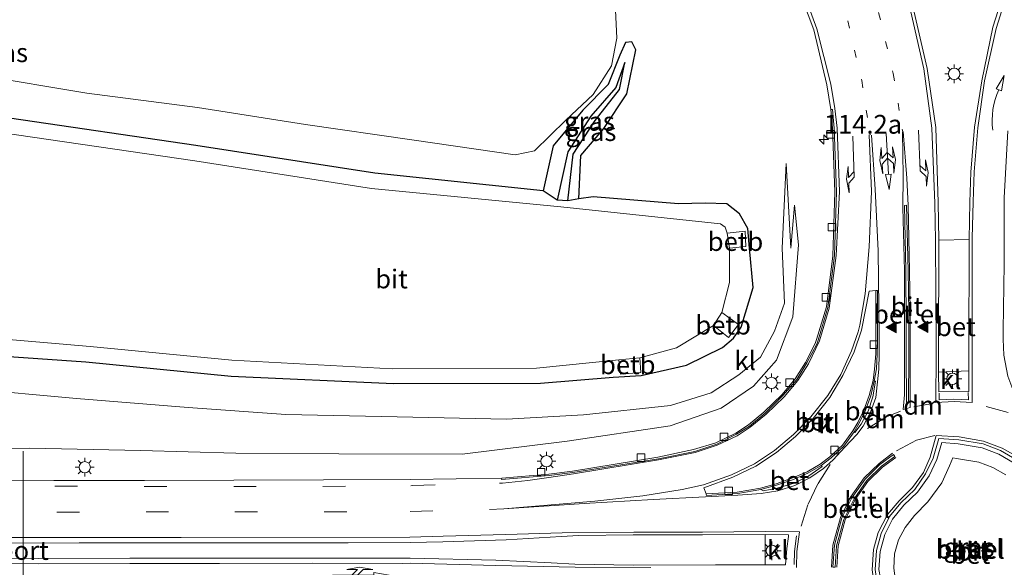
# Model space of a CAD drawing. Units: metres. Extents: x 130000 to 140000, y 409424 to 412500.
# Drawn here: x 131219 to 131350, y 411272 to 411345 of the extents above; entities that cross this region are included whole.
import ezdxf
from ezdxf.enums import TextEntityAlignment as Align

# ---------------------------------------------------------------- set-up
doc = ezdxf.new("R2010")
doc.units = ezdxf.units.M
doc.linetypes.add('VW-1-3_STREEP', pattern=[4, 1, -3])
doc.linetypes.add('VW-3-9_STREEP', pattern=[12, 3, -9])
doc.layers.get('0').update_dxf_attribs({"lineweight": 25})
for name, color, linetype, lineweight in [('B-ME-AL-OVERIG-S-B1', 7, 'Continuous', 18), ('B-ME-AM-KILOMETR-S-B1', 7, 'Continuous', 18), ('B-ME-GW-KRUINLIJN-L-B1', 93, 'Continuous', 18), ('B-ME-GW-TEENLIJN-L-B1', 93, 'Continuous', 18), ('B-ME-IE-GRASLAND-GV-B6', 93, 'Continuous', 18), ('B-ME-IE-MEUBILAIR_WEGMEUBILAIR-LICHTMAST-S-B1', 8, 'Continuous', 18), ('B-ME-OB-BEKLEDING-GV-B6', 253, 'Continuous', 18), ('B-ME-OG-WATER-GV-B6', 153, 'Continuous', 18), ('B-ME-VH-VERH_SOORT-BETON-OVERIG-GV-B6', 8, 'IE-TERREINAFSCHEIDING-NATUURLIJK-HOUTWAL', 18), ('B-ME-VH-VERH_SOORT-BITUMEN-GV-B6', 8, 'IE-TERREINAFSCHEIDING-NATUURLIJK-HOUTWAL', 18), ('B-ME-VH-VERH_SOORT-GV-B6', 8, 'Continuous', 18), ('B-ME-VH-VERH_SOORT-KLINKERS-GV-B6', 8, 'IE-TERREINAFSCHEIDING-NATUURLIJK-HOUTWAL', 18), ('B-ME-VV-KOLK-S-B1', 8, 'Continuous', 18), ('B-ME-VW-MARKERING-13STREEP-045-L-B1', 255, 'VW-1-3_STREEP', 18), ('B-ME-VW-MARKERING-39STREEP-015-L-B1', 255, 'VW-3-9_STREEP', 18), ('B-ME-VW-MARKERING-COMBILI750-S-B1', 255, 'Continuous', 18), ('B-ME-VW-MARKERING-DRIEHOEK-L-B1', 7, 'VW-HAAIETAND70-R-B', 18), ('B-ME-VW-MARKERING-PIJLLI750-S-B1', 7, 'Continuous', 18), ('B-ME-VW-MARKERING-PIJLRE750-S-B1', 7, 'Continuous', 18), ('B-ME-VW-MARKERING-PIJLVERDRIJF750-S-B1', 7, 'Continuous', 18), ('B-ME-VW-MARKERING-STREEP-015-L-B1', 7, 'Continuous', 18), ('B-ME-VW-MARKERING-VLAKMARK-S-B1', 7, 'Continuous', 18), ('B-ME-VW-MEUBILAIR_WEGMEUBILAIR-PORTAAL-L-B1', 8, 'Continuous', 18)]:
    doc.layers.add(name, color=color, linetype=linetype, lineweight=lineweight)
doc.layers.add('B-ME-GW-INSTEEKWATERGANG-L-B1', color=10, linetype='Continuous')
doc.layers.add('B-ME-GW-WATERGANG-GREPPEL-L-B1', color=10, linetype='Continuous')
doc.styles.add('NLCS-ISO', font='NLCS-ISO.TTF')
doc.linetypes.add('IE-TERREINAFSCHEIDING-NATUURLIJK-HOUTWAL', pattern='A,7,-1.5,[67,NLCS.SHX,S=0.75,R=45,X=0,Y=0],-1.5,7,-1.5,[70,NLCS.SHX,S=0.75,R=0,X=0,Y=0],-1.5', length=20)
doc.linetypes.add('VW-HAAIETAND70-R-B', pattern='A,0,-0.5,[153,NLCS.SHX,S=1,R=180,X=-0.375,Y=0],-0.5', length=1)

# ---------------------------------------------------------------- blocks, each defined once
blk = doc.blocks.new('hecto')
for p, q in [((0, 0.625), (-0.625, 0)), ((0, -0.625), (0, 0.625)), ((-0.625, 0), (0.625, 0)), ((0.625, 0), (0, -0.625))]:
    blk.add_line(p, q)
blk = doc.blocks.new('pijlvr')
for p, q in [((5.53, 0.37, 0.1), (5.37, -0.37, 0.1)), ((5.45, 0, 0.1), (5.45, 0, 0.1)), ((5.45, 0, 0.1), (5.45, 0, 0.1)), ((7.45, -0.45, 0.1), (5.53, 0.37, 0.1)), ((5.37, -0.37, 0.1), (7.45, -0.45, 0.1))]:
    blk.add_line(p, q)
blk.add_arc((2.72, -9.68, 0.1), 10.06, 74.2853, 105.7147)
blk = doc.blocks.new('verfsymbol')
for color in [252, 253]:
    blk.add_hatch(color=color).paths.add_polyline_path([(0.75, -0.625), (0, 0.75), (-0.75, -0.625)])
blk.add_lwpolyline([(0.75, -0.625), (0, 0.75), (-0.75, -0.625)], close=True)
blk = doc.blocks.new('pijll')
for p, q in [((0, 0, 0.1), (5.45, 0, 0.1)), ((5.7, 1.05, 0.1), (4, 0.75, 0.1)), ((4, 0.75, 0.1), (5.45, 0.75, 0.1)), ((5.45, 0.75, 0.1), (4.7, 0, 0.1)), ((6.2, 0.75, 0.1), (5.45, 0, 0.1)), ((7.5, 0.75, 0.1), (5.7, 1.05, 0.1)), ((7.5, 0.75, 0.1), (6.2, 0.75, 0.1))]:
    blk.add_line(p, q)
blk = doc.blocks.new('pijlcl')
for p, q in [((0, 0, 0.1), (5.45, 0, 0.1)), ((3.55, 1.05, 0.1), (1.85, 0.75, 0.1)), ((1.85, 0.75, 0.1), (3.3, 0.75, 0.1)), ((3.3, 0.75, 0.1), (2.55, 0, 0.1)), ((4.05, 0.75, 0.1), (3.3, 0, 0.1)), ((5.35, 0.75, 0.1), (3.55, 1.05, 0.1)), ((5.35, 0.75, 0.1), (4.05, 0.75, 0.1)), ((5.45, 0.38, 0.1), (5.45, -0.38, 0.1)), ((7.5, 0, 0.1), (5.45, 0.38, 0.1)), ((5.45, -0.38, 0.1), (7.5, 0, 0.1))]:
    blk.add_line(p, q)
blk = doc.blocks.new('pijlclr')
for p, q in [((0, 0, 0.1), (5.45, 0, 0.1)), ((3.55, 1.05, 0.1), (1.85, 0.75, 0.1)), ((1.85, 0.75, 0.1), (3.3, 0.75, 0.1)), ((3.3, 0.75, 0.1), (2.55, 0, 0.1)), ((3.3, -0.75, 0.1), (2.55, 0, 0.1)), ((4.05, 0.75, 0.1), (3.3, 0, 0.1)), ((4.05, -0.75, 0.1), (3.3, 0, 0.1)), ((5.35, 0.75, 0.1), (3.55, 1.05, 0.1)), ((5.35, 0.75, 0.1), (4.05, 0.75, 0.1)), ((5.45, 0.38, 0.1), (5.45, -0.38, 0.1)), ((7.5, 0, 0.1), (5.45, 0.38, 0.1)), ((5.45, -0.38, 0.1), (7.5, 0, 0.1)), ((1.85, -0.75, 0.1), (3.3, -0.75, 0.1)), ((3.55, -1.05, 0.1), (1.85, -0.75, 0.1)), ((5.35, -0.75, 0.1), (3.55, -1.05, 0.1)), ((5.35, -0.75, 0.1), (4.05, -0.75, 0.1))]:
    blk.add_line(p, q)
blk = doc.blocks.new('pijlr')
for p, q in [((0, 0, 0.1), (5.45, 0, 0.1)), ((5.45, -0.75, 0.1), (4.7, 0, 0.1)), ((6.2, -0.75, 0.1), (5.45, 0, 0.1)), ((4, -0.75, 0.1), (5.45, -0.75, 0.1)), ((5.7, -1.05, 0.1), (4, -0.75, 0.1)), ((7.5, -0.75, 0.1), (5.7, -1.05, 0.1)), ((7.5, -0.75, 0.1), (6.2, -0.75, 0.1))]:
    blk.add_line(p, q)
blk = doc.blocks.new('lantaarnpaal')
for p, q in [((-0.75, 0), (-1.25, 0)), ((-0.88, 0.88), (-0.53, 0.53)), ((0, 0.75), (0, 1.25)), ((0.53, 0.53), (0.88, 0.88)), ((0.75, 0), (1.25, 0)), ((-0.53, -0.53), (-0.88, -0.88)), ((0, -0.75), (0, -1.25)), ((0.53, -0.53), (0.88, -0.88))]:
    blk.add_line(p, q)
blk.add_circle((0, 0), 0.75)
blk = doc.blocks.new('kolk')
blk.add_lwpolyline([(-0.5, -0.5), (0.5, -0.5), (0.5, 0.5), (-0.5, 0.5)], close=True)

msp = doc.modelspace()

# ---------------------------------------------------------------- linework, layer by layer
at = {"layer": 'B-ME-GW-INSTEEKWATERGANG-L-B1'}
for points in [[(131293.176, 411320.696, 0.761), (131293.431, 411326.457, 0.797), (131296.494, 411330.048, 0.941), (131299.584, 411334.685, 0.898), (131300.77, 411340.553, 0.861), (131300.243, 411341.605, 0.81), (131299.39, 411341.519, 0.818), (131298.649, 411339.848, 0.866), (131297.07, 411335.946, 0.867), (131293.726, 411332.504, 1.014), (131289.742, 411327.758, 1.072), (131288.398, 411321.752, 0.992)], [(131297.761, 411296.923, 1.155), (131301.494, 411297.151, 1.239), (131307.515, 411298.541, 1.364), (131312.298, 411300.869, 1.511), (131313.775, 411302.145, 1.529), (131314.797, 411303.6, 1.623), (131316.409, 411308.88, 1.648), (131315.909, 411314.12, 1.607), (131315.702, 411316.746, 1.589), (131314.568, 411318.714, 1.489), (131312.882, 411320.036, 1.469), (131309.986, 411320.127, 1.275), (131306.448, 411320.053, 1.128), (131295.072, 411320.948, 0.894), (131293.176, 411320.696, 0.761), (131291.692, 411320.447, 0.505), (131290.27, 411320.519, 0.463), (131288.398, 411321.752, 0.992), (131266.003, 411324.119, 1.198), (131242.137, 411327.826, 1.299), (131217.324, 411331.426, 1.265)], [(131121.049, 411329.124, 1.07), (131131.879, 411321.515, 1.08), (131149.825, 411312.376, 1.147), (131167.043, 411306.33, 1.09), (131182.203, 411302.647, 1.143), (131202.609, 411300.745, 1.153), (131205.084, 411300.542, 1.19), (131227.486, 411298.992, 1.065), (131246.847, 411297.084, 1.059), (131268.486, 411296.075, 0.959), (131288.061, 411296.13, 0.982), (131297.761, 411296.923, 1.155)]]:
    msp.add_polyline3d(points, dxfattribs=at)
at = {"layer": 'B-ME-GW-KRUINLIJN-L-B1'}
msp.add_polyline3d([(131121.725, 411307.421, 7.425), (131133.245, 411301.106, 7.34), (131146.043, 411295.981, 7.098), (131157.553, 411292.362, 6.886), (131160.373, 411291.533, 6.863), (131170.822, 411289.193, 6.626), (131186.72, 411287.721, 6.234), (131203.195, 411287.252, 5.644), (131220.027, 411287.462, 5.016), (131234.775, 411287.185, 4.54), (131247.496, 411286.816, 3.892), (131261.205, 411286.711, 3.425), (131277.624, 411286.659, 3.021), (131291.629, 411288.418, 2.824), (131305.329, 411290.452, 2.665), (131312.115, 411292.786, 2.575), (131316.449, 411295.75, 2.572), (131319.523, 411299.187, 2.529), (131321.682, 411304.979, 2.464), (131322.453, 411314.548, 2.27), (131321.916, 411319.841, 2.097), (131321.395, 411314.115, 2.229), (131320.801, 411325.391, 1.866)], dxfattribs=at)
at = {"layer": 'B-ME-GW-TEENLIJN-L-B1'}
for points in [[(131298.027, 411346.749, 0.956), (131298.212, 411342.09, 0.935), (131297.505, 411338.408, 0.956), (131295.069, 411334.616, 0.927), (131291.421, 411331.159, 1.142), (131287.255, 411327.107, 1.167), (131284.67, 411326.555, 1.186), (131270.927, 411328.543, 1.396), (131256.77, 411330.603, 1.532), (131242.37, 411332.876, 1.568), (131227.612, 411334.778, 1.44), (131213.247, 411337.196, 1.449), (131199.023, 411339.872, 1.441), (131184.013, 411342.731, 1.332), (131170.72, 411345.047, 1.262), (131160.683, 411347.972, 1.338), (131150.159, 411349.366, 1.295), (131134.621, 411349.157, 1.469)], [(131320.801, 411325.391, 1.866), (131320.255, 411314.129, 1.919), (131320.559, 411306.793, 1.923), (131319.229, 411303.052, 1.837), (131317.369, 411299.617, 1.734), (131314.504, 411297.235, 1.803), (131310.784, 411294.854, 1.703), (131305.384, 411293.164, 1.555), (131293.814, 411291.911, 1.246), (131283.537, 411291.327, 1.173), (131268.966, 411291.649, 1.16), (131254.118, 411291.971, 1.337), (131241.105, 411292.887, 1.299), (131226.249, 411294.076, 1.35), (131211.592, 411295.425, 1.414), (131196.492, 411296.424, 1.481), (131182.084, 411298.18, 1.401), (131168.006, 411300.71, 1.481), (131154.554, 411305.075, 1.409), (131144.076, 411309.385, 1.411), (131132.155, 411316.01, 1.311), (131121.896, 411322.14, 1.203)]]:
    msp.add_polyline3d(points, dxfattribs=at)
at = {"layer": 'B-ME-GW-WATERGANG-GREPPEL-L-B1'}
msp.add_polyline3d([(131291.692, 411320.447, 0.505), (131292.431, 411326.664, 0.602), (131295.352, 411331.125, 0.685), (131298.572, 411335.285, 0.727), (131299.318, 411338.87, 0.715), (131298.101, 411335.544, 0.743), (131294.784, 411331.706, 0.717), (131291.685, 411326.966, 0.675), (131290.27, 411320.519, 0.463)], dxfattribs=at)
at = {"layer": 'B-ME-IE-GRASLAND-GV-B6'}
for points in [[(131322.215, 411349.239, 1.795), (131324.488, 411343.195, 1.9), (131326.212, 411335.882, 2.066), (131326.728, 411332.589, 2.127), (131326.954, 411330.097, 2.181), (131327.262, 411321.609, 2.356), (131327, 411313.1, 2.486), (131326.156, 411306.318, 2.584), (131324.851, 411301.941, 2.648), (131324.649, 411301.422, 2.665), (131323.355, 411298.889, 2.72), (131322.009, 411296.705, 2.737), (131320.249, 411294.609, 2.733), (131317.837, 411292.261, 2.743), (131315.777, 411290.563, 2.76), (131314.105, 411289.494, 2.767), (131311.433, 411288.195, 2.777), (131308.452, 411287.28, 2.794), (131303.703, 411286.257, 2.829), (131292.341, 411284.416, 2.987), (131289.154, 411284.024, 3.012), (131282.903, 411283.483, 3.131), (131270.744, 411283.3, 3.403), (131259.167, 411283.239, 3.734), (131247.219, 411283.212, 4.189), (131235.33, 411283.185, 4.711), (131223.25, 411283.178, 5.2), (131211.485, 411283.136, 5.66)], [(131284.299, 411349.08, 8.322), (131285.202, 411348.692, 7.919), (131285.973, 411348.439, 7.492), (131287.044, 411348.264, 6.92), (131286.888, 411347.092, 7.014), (131298.027, 411346.749, 0.956), (131298.212, 411342.09, 0.935), (131297.505, 411338.408, 0.956), (131295.069, 411334.616, 0.927), (131291.421, 411331.159, 1.142), (131287.255, 411327.107, 1.167), (131284.67, 411326.555, 1.186), (131270.927, 411328.543, 1.396), (131256.77, 411330.603, 1.532), (131242.37, 411332.876, 1.568), (131227.612, 411334.778, 1.44), (131213.247, 411337.196, 1.449)], [(131350.152, 411349.307, 2.731), (131348.302, 411343.554, 2.777), (131346.874, 411336.408, 2.806), (131345.877, 411330.249, 2.808), (131345.394, 411324.271, 2.851), (131345.239, 411320.275, 2.856), (131345.172, 411315.286, 2.896), (131341.129, 411315.169, 2.833), (131341.028, 411320.207, 2.788), (131340.724, 411330.188, 2.696), (131339.593, 411338.086, 2.621), (131337.595, 411346.717, 2.566)], [(131213.247, 411337.196, 1.449), (131227.612, 411334.778, 1.44), (131242.37, 411332.876, 1.568), (131256.77, 411330.603, 1.532), (131270.927, 411328.543, 1.396), (131284.67, 411326.555, 1.186), (131287.255, 411327.107, 1.167), (131291.421, 411331.159, 1.142), (131295.069, 411334.616, 0.927), (131297.505, 411338.408, 0.956), (131298.212, 411342.09, 0.935), (131298.027, 411346.749, 0.956)], [(131288.398, 411321.752, 0.992), (131266.003, 411324.119, 1.198), (131242.137, 411327.826, 1.299), (131217.324, 411331.426, 1.265), (131191.693, 411336.28, 1.144), (131167.806, 411341.135, 1.144), (131150.093, 411344.356, 1.139), (131136.889, 411343.691, 1.184), (131125.433, 411341.164, 0.992)], [(131125.433, 411341.164, 0.992), (131136.889, 411343.691, 1.184), (131150.093, 411344.356, 1.139), (131167.806, 411341.135, 1.144), (131191.693, 411336.28, 1.144), (131217.324, 411331.426, 1.265), (131242.137, 411327.826, 1.299), (131266.003, 411324.119, 1.198), (131288.398, 411321.752, 0.992)], [(131205.084, 411300.542, 1.19), (131227.486, 411298.992, 1.065), (131246.847, 411297.084, 1.059), (131268.486, 411296.075, 0.959), (131288.061, 411296.13, 0.982), (131297.761, 411296.923, 1.155), (131301.494, 411297.151, 1.239), (131307.515, 411298.541, 1.364), (131312.298, 411300.869, 1.511), (131313.775, 411302.145, 1.529), (131314.797, 411303.6, 1.623), (131316.409, 411308.88, 1.648), (131315.909, 411314.12, 1.607), (131315.702, 411316.746, 1.589), (131314.568, 411318.714, 1.489), (131312.882, 411320.036, 1.469), (131309.986, 411320.127, 1.275), (131306.448, 411320.053, 1.128), (131295.072, 411320.948, 0.894), (131293.176, 411320.696, 0.761), (131293.431, 411326.457, 0.797), (131296.494, 411330.048, 0.941), (131299.584, 411334.685, 0.898), (131300.77, 411340.553, 0.861), (131300.243, 411341.605, 0.81), (131299.39, 411341.519, 0.818), (131298.649, 411339.848, 0.866), (131297.07, 411335.946, 0.867), (131293.726, 411332.504, 1.014), (131289.742, 411327.758, 1.072), (131288.398, 411321.752, 0.992)], [(131293.176, 411320.696, 0.761), (131291.692, 411320.447, 0.505), (131292.431, 411326.664, 0.602), (131295.352, 411331.125, 0.685), (131298.572, 411335.285, 0.727), (131299.318, 411338.87, 0.715), (131298.101, 411335.544, 0.743), (131294.784, 411331.706, 0.717), (131291.685, 411326.966, 0.675), (131290.27, 411320.519, 0.463), (131288.398, 411321.752, 0.992), (131289.742, 411327.758, 1.072), (131293.726, 411332.504, 1.014), (131297.07, 411335.946, 0.867), (131298.649, 411339.848, 0.866), (131299.39, 411341.519, 0.818), (131300.243, 411341.605, 0.81), (131300.77, 411340.553, 0.861), (131299.584, 411334.685, 0.898), (131296.494, 411330.048, 0.941), (131293.431, 411326.457, 0.797), (131293.176, 411320.696, 0.761)], [(131291.692, 411320.447, 0.505), (131290.27, 411320.519, 0.463), (131291.685, 411326.966, 0.675), (131294.784, 411331.706, 0.717), (131298.101, 411335.544, 0.743), (131299.318, 411338.87, 0.715), (131298.572, 411335.285, 0.727), (131295.352, 411331.125, 0.685), (131292.431, 411326.664, 0.602), (131291.692, 411320.447, 0.505)], [(131205.274, 411302.968, -0.2), (131228.077, 411301.01, -0.2), (131246.938, 411299.209, -0.2), (131268.293, 411298.038, -0.2), (131287.548, 411298.15, -0.2), (131298.499, 411299.252, -0.2), (131298.731, 411297.33, 1.101), (131301.432, 411297.55, 1.111), (131301.292, 411299.533, -0.2), (131306.198, 411300.836, -0.2), (131311.114, 411303.8, -0.2), (131313.128, 411302.238, 1.277), (131314.43, 411303.96, 1.333), (131312.222, 411305.535, -0.2), (131313.25, 411309.559, -0.2), (131313.261, 411314.103, -0.2), (131315.439, 411314.348, 1.39), (131315.349, 411316.37, 1.447), (131312.912, 411316.124, -0.2), (131312.68, 411316.903, -0.2), (131312.047, 411317.375, -0.2), (131290.772, 411319.644, -0.2), (131265.571, 411322.076, -0.2), (131242.025, 411325.748, -0.2), (131216.108, 411329.528, -0.2)], [(131203.195, 411287.252, 5.644), (131220.027, 411287.462, 5.016), (131234.775, 411287.185, 4.54), (131247.496, 411286.816, 3.892), (131261.205, 411286.711, 3.425), (131277.624, 411286.659, 3.021), (131291.629, 411288.418, 2.824), (131305.329, 411290.452, 2.665), (131312.115, 411292.786, 2.575), (131316.449, 411295.75, 2.572), (131319.523, 411299.187, 2.529), (131321.682, 411304.979, 2.464), (131322.453, 411314.548, 2.27), (131321.916, 411319.841, 2.097), (131321.395, 411314.115, 2.229), (131320.801, 411325.391, 1.866), (131320.255, 411314.129, 1.919), (131320.559, 411306.793, 1.923), (131319.229, 411303.052, 1.837), (131317.369, 411299.617, 1.734), (131314.504, 411297.235, 1.803), (131310.784, 411294.854, 1.703), (131305.384, 411293.164, 1.555), (131293.814, 411291.911, 1.246), (131283.537, 411291.327, 1.173), (131268.966, 411291.649, 1.16), (131254.118, 411291.971, 1.337), (131241.105, 411292.887, 1.299), (131226.249, 411294.076, 1.35), (131211.592, 411295.425, 1.414)], [(131211.592, 411295.425, 1.414), (131226.249, 411294.076, 1.35), (131241.105, 411292.887, 1.299), (131254.118, 411291.971, 1.337), (131268.966, 411291.649, 1.16), (131283.537, 411291.327, 1.173), (131293.814, 411291.911, 1.246), (131305.384, 411293.164, 1.555), (131310.784, 411294.854, 1.703), (131314.504, 411297.235, 1.803), (131317.369, 411299.617, 1.734), (131319.229, 411303.052, 1.837), (131320.559, 411306.793, 1.923), (131320.255, 411314.129, 1.919), (131320.801, 411325.391, 1.866), (131321.395, 411314.115, 2.229), (131321.916, 411319.841, 2.097), (131322.453, 411314.548, 2.27), (131321.682, 411304.979, 2.464), (131319.523, 411299.187, 2.529), (131316.449, 411295.75, 2.572), (131312.115, 411292.786, 2.575), (131305.329, 411290.452, 2.665), (131291.629, 411288.418, 2.824), (131277.624, 411286.659, 3.021), (131261.205, 411286.711, 3.425), (131247.496, 411286.816, 3.892), (131234.775, 411287.185, 4.54), (131220.027, 411287.462, 5.016), (131203.195, 411287.252, 5.644)], [(131288.398, 411321.752, 0.992), (131290.27, 411320.519, 0.463), (131291.692, 411320.447, 0.505), (131293.176, 411320.696, 0.761), (131295.072, 411320.948, 0.894), (131306.448, 411320.053, 1.128), (131309.986, 411320.127, 1.275), (131312.882, 411320.036, 1.469), (131314.568, 411318.714, 1.489), (131315.702, 411316.746, 1.589), (131315.909, 411314.12, 1.607), (131316.409, 411308.88, 1.648), (131314.797, 411303.6, 1.623), (131313.775, 411302.145, 1.529), (131312.298, 411300.869, 1.511), (131307.515, 411298.541, 1.364), (131301.494, 411297.151, 1.239), (131297.761, 411296.923, 1.155), (131288.061, 411296.13, 0.982), (131268.486, 411296.075, 0.959), (131246.847, 411297.084, 1.059), (131227.486, 411298.992, 1.065), (131205.084, 411300.542, 1.19)], [(131347.384, 411262.736, 3.478), (131345.524, 411262.376, 3.465), (131343.625, 411262.409, 3.477), (131341.743, 411262.799, 3.461), (131339.996, 411263.503, 3.464), (131338.481, 411264.625, 3.476), (131337.124, 411266.085, 3.481), (131336.101, 411267.689, 3.49), (131335.404, 411269.479, 3.486), (131335.119, 411271.473, 3.496), (131335.233, 411273.387, 3.51), (131335.748, 411275.241, 3.516), (131336.647, 411276.918, 3.533), (131337.893, 411278.508, 3.524), (131339.679, 411280.318, 3.53), (131341.55, 411282.837, 3.5), (131342.547, 411285.124, 3.479), (131342.993, 411286.172, 3.479), (131343.49, 411286.11, 3.474), (131346.473, 411285.617, 3.441), (131348.323, 411284.908, 3.443), (131350.074, 411283.913, 3.452)]]:
    msp.add_polyline3d(points, dxfattribs=at)
at = {"layer": 'B-ME-OB-BEKLEDING-GV-B6'}
for points in [[(131313.261, 411314.103, -0.2), (131312.912, 411316.124, -0.2), (131315.349, 411316.37, 1.447), (131315.439, 411314.348, 1.39), (131313.261, 411314.103, -0.2)], [(131311.114, 411303.8, -0.2), (131312.222, 411305.535, -0.2), (131314.43, 411303.96, 1.333), (131313.128, 411302.238, 1.277), (131311.114, 411303.8, -0.2)], [(131298.499, 411299.252, -0.2), (131301.292, 411299.533, -0.2), (131301.432, 411297.55, 1.111), (131298.731, 411297.33, 1.101), (131298.499, 411299.252, -0.2)]]:
    msp.add_polyline3d(points, dxfattribs=at)
at = {"layer": 'B-ME-OG-WATER-GV-B6'}
for points in [[(131126.06, 411339.045, -0.2), (131137.072, 411341.557, -0.2), (131149.828, 411342.329, -0.2), (131166.813, 411339.408, -0.2), (131191.552, 411334.426, -0.2), (131216.108, 411329.528, -0.2), (131242.025, 411325.748, -0.2), (131265.571, 411322.076, -0.2), (131290.772, 411319.644, -0.2), (131312.047, 411317.375, -0.2), (131312.68, 411316.903, -0.2), (131312.912, 411316.124, -0.2)], [(131312.912, 411316.124, -0.2), (131313.261, 411314.103, -0.2), (131313.25, 411309.559, -0.2), (131312.222, 411305.535, -0.2), (131311.114, 411303.8, -0.2), (131306.198, 411300.836, -0.2), (131301.292, 411299.533, -0.2), (131298.499, 411299.252, -0.2), (131287.548, 411298.15, -0.2), (131268.293, 411298.038, -0.2), (131246.938, 411299.209, -0.2), (131228.077, 411301.01, -0.2), (131205.274, 411302.968, -0.2), (131202.903, 411303.335, -0.2), (131182.72, 411304.927, -0.2), (131167.55, 411308.665, -0.2), (131150.917, 411313.933, -0.2), (131132.767, 411323.245, -0.2), (131121.964, 411330.967, -0.2)]]:
    msp.add_polyline3d(points, dxfattribs=at)
at = {"layer": 'B-ME-VH-VERH_SOORT-BETON-OVERIG-GV-B6'}
for points in [[(131345.124, 411299.909, 3.1), (131345.117, 411297.772, 3.128), (131341.078, 411297.6, 3.15), (131341.085, 411299.94, 3.108), (131341.129, 411315.169, 2.833), (131345.172, 411315.286, 2.896), (131345.124, 411299.909, 3.1)], [(131310.118, 411281.371, 2.957), (131309.84, 411282.195, 2.945), (131313.675, 411283.606, 2.906), (131316.743, 411285.078, 2.891), (131319.49, 411286.88, 2.892), (131322.041, 411289.021, 2.885), (131324.394, 411291.409, 2.871), (131326.629, 411294.229, 2.853), (131328.36, 411297.143, 2.83), (131329.842, 411300.31, 2.797), (131330.85, 411303.201, 2.773), (131331.853, 411308.4, 2.704), (131332.723, 411308.49, 2.701), (131332.754, 411302.527, 2.856), (131332.739, 411300.047, 2.891), (131332.579, 411297.997, 2.945), (131332.36, 411296.486, 2.983), (131331.836, 411294.472, 3.033), (131331.123, 411292.555, 3.075), (131330.343, 411290.911, 3.118), (131329.686, 411289.792, 3.137), (131328.292, 411287.878, 3.166), (131326.612, 411286.299, 3.16), (131325.342, 411285.359, 3.159), (131323.574, 411284.337, 3.126), (131321.564, 411283.479, 3.086), (131319.465, 411282.72, 3.05), (131317.374, 411282.162, 3.022), (131314.278, 411281.625, 2.977), (131310.118, 411281.371, 2.957)], [(131329.845, 411289.649, 3.158), (131330.511, 411290.816, 3.123), (131331.347, 411292.525, 3.091), (131332.052, 411294.437, 3.04), (131332.519, 411296.407, 2.983), (131332.673, 411296.382, 2.997), (131332.344, 411294.304, 3.059), (131331.719, 411292.406, 3.107), (131330.793, 411290.663, 3.157), (131329.956, 411289.559, 3.183), (131329.845, 411289.649, 3.158)], [(131350.051, 411261.647, 3.446), (131348.048, 411260.835, 3.434), (131345.664, 411260.339, 3.431), (131343.454, 411260.394, 3.416), (131341.071, 411260.969, 3.429), (131339.055, 411261.79, 3.462), (131337.07, 411263.169, 3.453), (131335.504, 411264.91, 3.457), (131334.262, 411266.847, 3.451), (131333.559, 411268.982, 3.449), (131333.132, 411271.318, 3.453), (131333.334, 411273.703, 3.462), (131333.934, 411275.967, 3.477), (131334.975, 411277.998, 3.483), (131336.483, 411279.863, 3.497), (131338.298, 411281.629, 3.477), (131339.825, 411283.787, 3.462), (131340.863, 411285.977, 3.437), (131341.512, 411288.243, 3.448), (131343.708, 411288.05, 3.43), (131346.921, 411287.521, 3.408), (131349.143, 411286.689, 3.384)], [(131350.074, 411283.913, 3.452), (131348.323, 411284.908, 3.443), (131346.473, 411285.617, 3.441), (131343.49, 411286.11, 3.474), (131342.993, 411286.172, 3.479), (131342.547, 411285.124, 3.479), (131341.55, 411282.837, 3.5), (131339.679, 411280.318, 3.53), (131337.893, 411278.508, 3.524), (131336.647, 411276.918, 3.533), (131335.748, 411275.241, 3.516), (131335.233, 411273.387, 3.51), (131335.119, 411271.473, 3.496), (131335.404, 411269.479, 3.486), (131336.101, 411267.689, 3.49), (131337.124, 411266.085, 3.481), (131338.481, 411264.625, 3.476), (131339.996, 411263.503, 3.464), (131341.743, 411262.799, 3.461), (131343.625, 411262.409, 3.477), (131345.524, 411262.376, 3.465), (131347.384, 411262.736, 3.478)], [(131349.143, 411286.689, 3.384), (131351.186, 411285.471, 3.402)], [(131317.417, 411281.986, 3.036), (131319.52, 411282.529, 3.056), (131321.618, 411283.273, 3.096), (131323.683, 411284.15, 3.144), (131325.455, 411285.181, 3.168), (131325.579, 411285.024, 3.192), (131323.818, 411283.772, 3.163), (131321.837, 411282.828, 3.129), (131319.606, 411282.142, 3.083), (131317.717, 411281.8, 3.051), (131317.417, 411281.986, 3.036)], [(131214.79, 411274.817, 5.732), (131226.612, 411274.856, 5.266), (131240.154, 411274.865, 4.707), (131250.421, 411274.858, 4.263), (131262.458, 411274.869, 3.814), (131270.712, 411274.917, 3.606), (131275.042, 411274.976, 3.506), (131283.508, 411275.279, 3.333), (131290.818, 411275.709, 3.233), (131293.172, 411275.822, 3.197), (131300.419, 411275.934, 3.141), (131309.659, 411275.948, 3.122), (131317.995, 411275.957, 3.133), (131317.994, 411271.918, 3.171), (131311.356, 411271.931, 3.124), (131300.465, 411271.907, 3.153), (131292.644, 411272.009, 3.19), (131289.474, 411272.201, 3.233), (131282.108, 411272.56, 3.338), (131270.682, 411272.804, 3.589), (131269.676, 411272.809, 3.611), (131257.657, 411272.8, 3.995), (131245.34, 411272.825, 4.476), (131233.373, 411272.805, 4.98), (131221.223, 411272.754, 5.468), (131210.699, 411272.812, 5.913)]]:
    msp.add_polyline3d(points, dxfattribs=at)
at = {"layer": 'B-ME-VH-VERH_SOORT-BITUMEN-GV-B6'}
for points in [[(131211.485, 411283.136, 5.66), (131223.25, 411283.178, 5.2), (131235.33, 411283.185, 4.711), (131247.219, 411283.212, 4.189), (131259.167, 411283.239, 3.734), (131270.744, 411283.3, 3.403), (131282.903, 411283.483, 3.131), (131282.889, 411283.302, 3.144), (131289.199, 411283.83, 3.026), (131292.394, 411284.217, 3), (131303.774, 411286.075, 2.853), (131308.632, 411287.045, 2.82), (131311.569, 411288.028, 2.797), (131314.197, 411289.335, 2.784), (131315.916, 411290.406, 2.785), (131318.007, 411292.146, 2.756), (131320.409, 411294.516, 2.748), (131322.206, 411296.605, 2.75), (131323.565, 411298.824, 2.727), (131324.879, 411301.355, 2.688), (131325.072, 411301.868, 2.684), (131326.339, 411306.206, 2.586), (131327.222, 411313.126, 2.494), (131327.494, 411321.639, 2.359), (131327.165, 411330.096, 2.189), (131326.975, 411332.617, 2.13), (131326.728, 411332.589, 2.127), (131326.212, 411335.882, 2.066), (131324.488, 411343.195, 1.9), (131322.215, 411349.239, 1.795)], [(131337.595, 411346.717, 2.566), (131339.593, 411338.086, 2.621), (131340.724, 411330.188, 2.696), (131341.028, 411320.207, 2.788), (131341.129, 411315.169, 2.833), (131341.085, 411299.94, 3.108), (131341.078, 411297.6, 3.15), (131341.115, 411294.998, 3.177), (131345.125, 411295.042, 3.171), (131345.117, 411297.772, 3.128), (131345.124, 411299.909, 3.1), (131345.172, 411315.286, 2.896), (131345.239, 411320.275, 2.856), (131345.394, 411324.271, 2.851), (131345.877, 411330.249, 2.808), (131346.874, 411336.408, 2.806), (131348.302, 411343.554, 2.777), (131350.152, 411349.307, 2.731)], [(131336.739, 411311.145, 2.774), (131336.76, 411303.982, 2.923), (131336.779, 411299.972, 3.026), (131336.809, 411293.587, 3.19), (131337.11, 411293.607, 3.2), (131337.116, 411299.97, 3.039), (131337.121, 411305.615, 2.897), (131337.06, 411311.122, 2.784), (131336.837, 411319.833, 2.653), (131336.578, 411319.794, 2.641), (131336.739, 411311.145, 2.774)], [(131314.334, 411281.436, 3.02), (131317.417, 411281.986, 3.036), (131317.717, 411281.8, 3.051), (131319.606, 411282.142, 3.083), (131321.837, 411282.828, 3.129), (131323.818, 411283.772, 3.163), (131325.579, 411285.024, 3.192), (131325.455, 411285.181, 3.168), (131326.795, 411286.2, 3.164), (131328.478, 411287.762, 3.189), (131329.845, 411289.649, 3.158), (131329.956, 411289.559, 3.183), (131330.793, 411290.663, 3.157), (131331.719, 411292.406, 3.107), (131332.344, 411294.304, 3.059), (131332.673, 411296.382, 2.997), (131332.519, 411296.407, 2.983), (131332.811, 411298.043, 2.952), (131332.902, 411300.052, 2.902), (131332.95, 411302.533, 2.85), (131332.94, 411308.497, 2.695), (131332.723, 411308.49, 2.701), (131331.853, 411308.4, 2.704), (131330.85, 411303.201, 2.773), (131329.842, 411300.31, 2.797), (131328.36, 411297.143, 2.83), (131326.629, 411294.229, 2.853), (131324.394, 411291.409, 2.871), (131322.041, 411289.021, 2.885), (131319.49, 411286.88, 2.892), (131316.743, 411285.078, 2.891), (131313.675, 411283.606, 2.906), (131309.84, 411282.195, 2.945), (131310.118, 411281.371, 2.957), (131310.174, 411281.153, 2.983), (131314.334, 411281.436, 3.02)], [(131351.488, 411285.912, 3.333), (131349.358, 411287.183, 3.325), (131347.027, 411288.063, 3.324), (131343.783, 411288.591, 3.355), (131341.115, 411288.775, 3.39), (131340.365, 411286.156, 3.39), (131339.373, 411284.057, 3.389), (131337.935, 411281.99, 3.416), (131336.068, 411280.175, 3.419), (131334.576, 411278.352, 3.421), (131333.437, 411276.089, 3.413), (131332.827, 411273.821, 3.404), (131332.659, 411271.3, 3.39), (131332.986, 411268.904, 3.38), (131333.836, 411266.578, 3.387), (131335.096, 411264.543, 3.38), (131336.807, 411262.743, 3.376), (131338.821, 411261.322, 3.378), (131340.954, 411260.386, 3.366), (131343.376, 411259.893, 3.348), (131345.767, 411259.821, 3.373), (131348.211, 411260.33, 3.374), (131350.401, 411261.23, 3.367)], [(131335.254, 411286.362, 3.312), (131335.083, 411286.632, 3.306), (131333.258, 411285.302, 3.3), (131331.297, 411283.347, 3.31), (131329.557, 411280.866, 3.318), (131328.196, 411278.178, 3.338), (131327.224, 411274.559, 3.319), (131327.009, 411271.608, 3.317), (131327.304, 411271.639, 3.343), (131327.518, 411274.481, 3.319), (131328.463, 411277.986, 3.338), (131329.835, 411280.705, 3.326), (131331.524, 411283.149, 3.326), (131333.509, 411285.055, 3.309), (131335.254, 411286.362, 3.312)], [(131210.699, 411272.812, 5.913), (131221.223, 411272.754, 5.468), (131233.373, 411272.805, 4.98), (131245.34, 411272.825, 4.476), (131257.657, 411272.8, 3.995), (131269.676, 411272.809, 3.611), (131270.682, 411272.804, 3.589), (131282.108, 411272.56, 3.338), (131289.474, 411272.201, 3.233), (131292.644, 411272.009, 3.19), (131300.465, 411271.907, 3.153), (131311.356, 411271.931, 3.124), (131317.994, 411271.918, 3.171), (131320.72, 411271.908, 3.191), (131320.877, 411274.119, 3.187), (131321.089, 411275.714, 3.176), (131321.102, 411275.93, 3.165), (131317.995, 411275.957, 3.133), (131309.659, 411275.948, 3.122), (131300.419, 411275.934, 3.141), (131293.172, 411275.822, 3.197), (131290.818, 411275.709, 3.233), (131283.508, 411275.279, 3.333), (131275.042, 411274.976, 3.506), (131270.712, 411274.917, 3.606), (131262.458, 411274.869, 3.814), (131250.421, 411274.858, 4.263), (131240.154, 411274.865, 4.707), (131226.612, 411274.856, 5.266), (131214.79, 411274.817, 5.732)]]:
    msp.add_polyline3d(points, dxfattribs=at)
at = {"layer": 'B-ME-VH-VERH_SOORT-GV-B6'}
for points in [[(131337.116, 411299.97, 3.039), (131337.11, 411293.607, 3.2), (131336.809, 411293.587, 3.19), (131336.779, 411299.972, 3.026), (131336.76, 411303.982, 2.923), (131336.739, 411311.145, 2.774), (131336.578, 411319.794, 2.641), (131336.837, 411319.833, 2.653), (131337.06, 411311.122, 2.784), (131337.121, 411305.615, 2.897), (131337.116, 411299.97, 3.039)], [(131350.401, 411261.23, 3.367), (131348.211, 411260.33, 3.374), (131345.767, 411259.821, 3.373), (131343.376, 411259.893, 3.348), (131340.954, 411260.386, 3.366), (131338.821, 411261.322, 3.378), (131336.807, 411262.743, 3.376), (131335.096, 411264.543, 3.38), (131333.836, 411266.578, 3.387), (131332.986, 411268.904, 3.38), (131332.659, 411271.3, 3.39), (131332.827, 411273.821, 3.404), (131333.437, 411276.089, 3.413), (131334.576, 411278.352, 3.421), (131336.068, 411280.175, 3.419), (131337.935, 411281.99, 3.416), (131339.373, 411284.057, 3.389), (131340.365, 411286.156, 3.39), (131341.115, 411288.775, 3.39), (131343.783, 411288.591, 3.355)], [(131349.143, 411286.689, 3.384), (131346.921, 411287.521, 3.408), (131343.708, 411288.05, 3.43), (131341.512, 411288.243, 3.448), (131340.863, 411285.977, 3.437), (131339.825, 411283.787, 3.462), (131338.298, 411281.629, 3.477), (131336.483, 411279.863, 3.497), (131334.975, 411277.998, 3.483), (131333.934, 411275.967, 3.477), (131333.334, 411273.703, 3.462), (131333.132, 411271.318, 3.453), (131333.559, 411268.982, 3.449), (131334.262, 411266.847, 3.451), (131335.504, 411264.91, 3.457), (131337.07, 411263.169, 3.453), (131339.055, 411261.79, 3.462), (131341.071, 411260.969, 3.429), (131343.454, 411260.394, 3.416), (131345.664, 411260.339, 3.431), (131348.048, 411260.835, 3.434), (131350.051, 411261.647, 3.446)], [(131343.783, 411288.591, 3.355), (131347.027, 411288.063, 3.324), (131349.358, 411287.183, 3.325), (131351.488, 411285.912, 3.333)], [(131327.304, 411271.639, 3.343), (131327.009, 411271.608, 3.317), (131327.224, 411274.559, 3.319), (131328.196, 411278.178, 3.338), (131329.557, 411280.866, 3.318), (131331.297, 411283.347, 3.31), (131333.258, 411285.302, 3.3), (131335.083, 411286.632, 3.306), (131335.254, 411286.362, 3.312), (131333.509, 411285.055, 3.309), (131331.524, 411283.149, 3.326), (131329.835, 411280.705, 3.326), (131328.463, 411277.986, 3.338), (131327.518, 411274.481, 3.319), (131327.304, 411271.639, 3.343)], [(131351.186, 411285.471, 3.402), (131349.143, 411286.689, 3.384)]]:
    msp.add_polyline3d(points, dxfattribs=at)
at = {"layer": 'B-ME-VH-VERH_SOORT-KLINKERS-GV-B6'}
for points in [[(131325.072, 411301.868, 2.684), (131324.879, 411301.355, 2.688), (131323.565, 411298.824, 2.727), (131322.206, 411296.605, 2.75), (131320.409, 411294.516, 2.748), (131318.007, 411292.146, 2.756), (131315.916, 411290.406, 2.785), (131314.197, 411289.335, 2.784), (131311.569, 411288.028, 2.797), (131308.632, 411287.045, 2.82), (131303.774, 411286.075, 2.853), (131292.394, 411284.217, 3), (131289.199, 411283.83, 3.026), (131282.889, 411283.302, 3.144), (131282.903, 411283.483, 3.131), (131289.154, 411284.024, 3.012), (131292.341, 411284.416, 2.987), (131303.703, 411286.257, 2.829), (131308.452, 411287.28, 2.794), (131311.433, 411288.195, 2.777), (131314.105, 411289.494, 2.767), (131315.777, 411290.563, 2.76), (131317.837, 411292.261, 2.743), (131320.249, 411294.609, 2.733), (131322.009, 411296.705, 2.737), (131323.355, 411298.889, 2.72), (131324.649, 411301.422, 2.665), (131324.851, 411301.941, 2.648), (131326.156, 411306.318, 2.584), (131327, 411313.1, 2.486), (131327.262, 411321.609, 2.356), (131326.954, 411330.097, 2.181), (131326.728, 411332.589, 2.127), (131326.975, 411332.617, 2.13), (131327.165, 411330.096, 2.189), (131327.494, 411321.639, 2.359), (131327.222, 411313.126, 2.494), (131326.339, 411306.206, 2.586), (131325.072, 411301.868, 2.684)], [(131332.902, 411300.052, 2.902), (131332.811, 411298.043, 2.952), (131332.519, 411296.407, 2.983), (131332.052, 411294.437, 3.04), (131331.347, 411292.525, 3.091), (131330.511, 411290.816, 3.123), (131329.845, 411289.649, 3.158), (131328.478, 411287.762, 3.189), (131326.795, 411286.2, 3.164), (131325.455, 411285.181, 3.168), (131323.683, 411284.15, 3.144), (131321.618, 411283.273, 3.096), (131319.52, 411282.529, 3.056), (131317.417, 411281.986, 3.036), (131314.334, 411281.436, 3.02), (131310.174, 411281.153, 2.983), (131310.118, 411281.371, 2.957), (131314.278, 411281.625, 2.977), (131317.374, 411282.162, 3.022), (131319.465, 411282.72, 3.05), (131321.564, 411283.479, 3.086), (131323.574, 411284.337, 3.126), (131325.342, 411285.359, 3.159), (131326.612, 411286.299, 3.16), (131328.292, 411287.878, 3.166), (131329.686, 411289.792, 3.137), (131330.343, 411290.911, 3.118), (131331.123, 411292.555, 3.075), (131331.836, 411294.472, 3.033), (131332.36, 411296.486, 2.983), (131332.579, 411297.997, 2.945), (131332.739, 411300.047, 2.891), (131332.754, 411302.527, 2.856), (131332.723, 411308.49, 2.701), (131332.94, 411308.497, 2.695), (131332.95, 411302.533, 2.85), (131332.902, 411300.052, 2.902)], [(131341.078, 411297.6, 3.15), (131345.117, 411297.772, 3.128), (131345.125, 411295.042, 3.171), (131341.115, 411294.998, 3.177), (131341.078, 411297.6, 3.15)], [(131317.994, 411271.918, 3.171), (131317.995, 411275.957, 3.133), (131321.102, 411275.93, 3.165), (131321.089, 411275.714, 3.176), (131320.877, 411274.119, 3.187), (131320.72, 411271.908, 3.191), (131317.994, 411271.918, 3.171)]]:
    msp.add_polyline3d(points, dxfattribs=at)
at = {"layer": 'B-ME-VW-MARKERING-13STREEP-045-L-B1'}
for points in [[(131207.625, 411397.69, 1.719), (131208.042, 411397.673, 1.718), (131214.899, 411396.952, 1.712), (131220.822, 411396.324, 1.715), (131236.058, 411394.778, 1.688), (131251.73, 411393.21, 1.686), (131265.916, 411391.852, 1.714), (131275.151, 411390.749, 1.753), (131284.675, 411388.943, 1.811), (131295.203, 411385.901, 1.881), (131302.024, 411382.819, 1.933), (131310.739, 411377.529, 2.001), (131318.037, 411371.067, 2.045), (131323.209, 411365.756, 2.097), (131326.296, 411360.712, 2.145), (131330.739, 411352.579, 2.26), (131333.108, 411345.541, 2.345), (131335.067, 411337.387, 2.439), (131336.24, 411329.99, 2.528), (131336.337, 411329.637, 2.546)], [(131214.605, 411393.169, 1.634), (131220.253, 411392.642, 1.623), (131235.45, 411391.107, 1.607), (131251.541, 411389.628, 1.597), (131265.576, 411388.063, 1.621), (131274.613, 411386.948, 1.631), (131283.874, 411384.92, 1.635), (131293.553, 411381.913, 1.679), (131299.851, 411379.026, 1.752), (131308.003, 411374.045, 1.787), (131315.277, 411367.836, 1.841), (131319.4, 411363.607, 1.876), (131322.606, 411358.514, 1.933), (131326.693, 411350.853, 2.052), (131328.993, 411344.419, 2.151), (131330.854, 411336.482, 2.261), (131331.911, 411329.641, 2.365), (131332.003, 411329.223, 2.369)]]:
    msp.add_polyline3d(points, dxfattribs=at)
at = {"layer": 'B-ME-VW-MARKERING-39STREEP-015-L-B1'}
for points in [[(131111.336, 411309.242, 7.679), (131118.121, 411304.64, 7.616), (131125.321, 411300.438, 7.558), (131133.705, 411296.106, 7.478), (131143.49, 411292.059, 7.363), (131151.851, 411289.137, 7.25), (131160.596, 411286.746, 7.096), (131170.361, 411284.809, 6.904), (131180.67, 411283.384, 6.664), (131190.231, 411282.674, 6.386), (131199.549, 411282.479, 6.106), (131211.468, 411282.41, 5.689), (131223.369, 411282.397, 5.226), (131235.279, 411282.372, 4.741), (131247.199, 411282.374, 4.228), (131259.088, 411282.375, 3.771), (131270.773, 411282.474, 3.432), (131271.026, 411282.492, 3.42), (131282.612, 411282.796, 3.166)], [(131109.793, 411305.928, 7.772), (131118.021, 411300.553, 7.683), (131124.079, 411297.022, 7.654), (131131.194, 411293.635, 7.545), (131139.734, 411289.654, 7.486), (131151.133, 411285.74, 7.341), (131161.719, 411282.852, 7.159), (131171.27, 411281.152, 6.987), (131183.235, 411279.693, 6.656), (131190, 411279.197, 6.478), (131199.883, 411279.012, 6.179), (131211.756, 411278.967, 5.77), (131223.636, 411278.959, 5.306), (131235.515, 411278.979, 4.814), (131247.365, 411279.001, 4.31), (131259.265, 411279.001, 3.85), (131270.715, 411279.048, 3.511), (131281.26, 411279.3, 3.286), (131283.18, 411279.377, 3.249)], [(131353.746, 411290.534, 3.228), (131350.348, 411292.227, 3.237), (131345.875, 411293.452, 3.237)], [(131340.594, 411289.155, 3.372), (131338.141, 411288.54, 3.345), (131335.217, 411286.992, 3.305)], [(131326.636, 411285.305, 3.215), (131325.023, 411282.714, 3.213), (131323.684, 411279.934, 3.226), (131322.66, 411276.626, 3.227)]]:
    msp.add_polyline3d(points, dxfattribs=at)
at = {"layer": 'B-ME-VW-MARKERING-DRIEHOEK-L-B1'}
msp.add_line((131337.782, 411292.964, 3.227), (131340.267, 411293.414, 3.239), dxfattribs=at)
msp.add_polyline3d([(131331.626, 411290.093, 3.184), (131334.152, 411291.65, 3.183), (131336.043, 411292.411, 3.201)], dxfattribs=at)
at = {"layer": 'B-ME-VW-MARKERING-STREEP-015-L-B1'}
for points in [[(131282.612, 411282.796, 3.166), (131283.022, 411282.832, 3.156), (131286.389, 411283.186, 3.087), (131289.193, 411283.569, 3.037), (131292.461, 411284.054, 3.008), (131303.798, 411285.934, 2.873), (131308.653, 411286.902, 2.826), (131311.618, 411287.863, 2.807), (131314.245, 411289.133, 2.8), (131315.989, 411290.283, 2.797), (131318.121, 411292.007, 2.779), (131320.516, 411294.295, 2.767), (131322.332, 411296.471, 2.768), (131323.747, 411298.726, 2.746), (131325.221, 411301.797, 2.684), (131326.533, 411306.149, 2.618), (131327.466, 411313.141, 2.516), (131327.912, 411321.669, 2.372), (131327.583, 411330.126, 2.202), (131327.267, 411332.734, 2.129), (131326.753, 411335.999, 2.047), (131324.856, 411343.334, 1.92), (131322.725, 411349.229, 1.822)], [(131337.166, 411346.601, 2.55), (131339.152, 411338.032, 2.606), (131340.208, 411330.121, 2.696), (131340.6, 411320.115, 2.79), (131340.672, 411315.16, 2.828), (131340.787, 411300.913, 3.046), (131340.778, 411299.942, 3.072), (131340.723, 411293.665, 3.238), (131340.747, 411293.575, 3.235), (131343.189, 411293.679, 3.233), (131345.563, 411293.542, 3.245), (131345.557, 411297.752, 3.171), (131345.558, 411299.906, 3.141), (131345.562, 411315.446, 2.924), (131345.692, 411320.297, 2.865), (131345.835, 411324.297, 2.844), (131346.31, 411330.18, 2.816), (131347.192, 411336.405, 2.799), (131348.757, 411343.415, 2.773), (131350.543, 411349.088, 2.719)], [(131331.856, 411329.244, 2.366), (131332.158, 411321.68, 2.457), (131331.84, 411314.283, 2.639), (131331.302, 411308.046, 2.702), (131330.606, 411303.866, 2.742), (131330.369, 411302.991, 2.776), (131329.51, 411300.464, 2.808), (131328.058, 411297.292, 2.837), (131326.333, 411294.477, 2.863), (131324.085, 411291.663, 2.88), (131321.766, 411289.303, 2.888), (131319.225, 411287.157, 2.893), (131316.552, 411285.399, 2.901), (131313.526, 411283.92, 2.902), (131309.764, 411282.59, 2.951), (131306.926, 411281.966, 2.972), (131301.692, 411281.133, 3.005), (131295.308, 411280.401, 3.086), (131283.18, 411279.377, 3.249), (131293.86, 411280.113, 3.111), (131303.076, 411280.631, 3.007), (131310.032, 411280.973, 2.994), (131314.348, 411281.199, 3.023), (131317.468, 411281.439, 3.063), (131319.675, 411281.789, 3.088), (131321.937, 411282.485, 3.138), (131323.946, 411283.501, 3.173), (131325.754, 411284.75, 3.209), (131327.032, 411285.932, 3.213), (131328.621, 411287.604, 3.21), (131330.207, 411289.285, 3.205), (131331.063, 411290.4, 3.185), (131332.048, 411292.276, 3.126), (131332.73, 411294.216, 3.072), (131333.156, 411297.987, 2.98), (131333.163, 411300, 2.924), (131333.161, 411302.497, 2.87), (131333.158, 411306.218, 2.769), (131333.043, 411313.755, 2.594), (131332.639, 411322.004, 2.466), (131332.149, 411329.202, 2.372)], [(131336.275, 411329.616, 2.558), (131336.399, 411323.749, 2.635), (131336.355, 411319.544, 2.633), (131336.546, 411311.087, 2.772), (131336.573, 411303.994, 2.921), (131336.566, 411299.974, 3.024), (131336.556, 411294.565, 3.163), (131336.382, 411292.637, 3.206), (131337.294, 411292.908, 3.228), (131337.303, 411299.968, 3.045), (131337.311, 411305.721, 2.896), (131337.239, 411311.12, 2.788), (131337.037, 411319.821, 2.655), (131336.858, 411323.44, 2.607), (131336.4, 411329.657, 2.534)], [(131350.31, 411329.778, 2.692), (131349.854, 411320.827, 2.748), (131349.821, 411311.985, 2.85), (131349.691, 411303.213, 2.997), (131349.685, 411302.017, 3.022), (131349.811, 411299.873, 3.077), (131350.313, 411297.057, 3.139), (131351.27, 411294.59, 3.19), (131352.848, 411292.001, 3.223), (131354.598, 411290.128, 3.24), (131356.055, 411288.774, 3.24), (131357.742, 411287.113, 3.236), (131359.647, 411284.816, 3.248), (131360.926, 411283.305, 3.241), (131363.155, 411281.593, 3.207), (131365.778, 411280.319, 3.157), (131368.383, 411279.779, 3.097), (131370.674, 411279.675, 3.043), (131373.169, 411279.672, 2.991), (131378.425, 411279.686, 2.878), (131388.146, 411279.681, 2.695), (131398.876, 411279.747, 2.52)], [(131341.17, 411294.809, 3.198), (131341.155, 411293.937, 3.224), (131343.139, 411294.017, 3.225), (131345.071, 411293.908, 3.235), (131345.049, 411294.886, 3.201)], [(131350.6, 411260.909, 3.384), (131348.321, 411259.93, 3.378), (131345.822, 411259.44, 3.378), (131343.35, 411259.488, 3.358), (131340.886, 411259.988, 3.373), (131338.591, 411260.986, 3.383), (131336.55, 411262.471, 3.386), (131334.777, 411264.378, 3.386), (131333.521, 411266.411, 3.393), (131332.601, 411268.803, 3.383), (131332.26, 411271.265, 3.396), (131332.42, 411273.978, 3.418), (131333.063, 411276.235, 3.424), (131334.276, 411278.638, 3.43), (131335.828, 411280.457, 3.43), (131337.636, 411282.217, 3.428), (131339.066, 411284.23, 3.407), (131339.969, 411286.286, 3.392), (131340.795, 411289.165, 3.379)], [(131340.795, 411289.165, 3.379), (131343.818, 411288.98, 3.357), (131347.094, 411288.424, 3.332), (131349.56, 411287.497, 3.329), (131351.697, 411286.259, 3.338)], [(131326.821, 411271.624, 3.325), (131327.013, 411274.554, 3.331), (131328.025, 411278.253, 3.334), (131329.372, 411280.958, 3.32), (131331.174, 411283.52, 3.309), (131333.176, 411285.441, 3.294), (131334.969, 411286.811, 3.301)], [(131327.528, 411271.634, 3.345), (131327.725, 411274.467, 3.346), (131328.663, 411277.919, 3.347), (131329.998, 411280.615, 3.348), (131331.681, 411283.014, 3.334), (131333.637, 411284.94, 3.322), (131335.416, 411286.236, 3.317)], [(131214.676, 411275.553, 5.74), (131226.631, 411275.567, 5.271), (131240.197, 411275.584, 4.71), (131270.665, 411275.622, 3.605), (131275.083, 411275.734, 3.498), (131283.428, 411275.981, 3.334), (131290.973, 411276.173, 3.234), (131300.482, 411276.275, 3.148), (131309.652, 411276.303, 3.117), (131317.989, 411276.372, 3.15), (131322.576, 411276.322, 3.228), (131322.225, 411273.721, 3.234), (131322.153, 411271.562, 3.242)], [(131321.868, 411271.978, 3.228), (131321.914, 411273.728, 3.224), (131322.156, 411275.805, 3.219)], [(131302.778, 411271.573, 3.137), (131292.674, 411271.608, 3.193), (131282.135, 411271.836, 3.334), (131270.692, 411272.153, 3.589), (131269.689, 411272.109, 3.611), (131257.64, 411272.161, 3.978), (131245.28, 411272.118, 4.467), (131233.336, 411272.103, 4.977), (131221.205, 411272.077, 5.465), (131210.709, 411272.13, 5.902)]]:
    msp.add_polyline3d(points, dxfattribs=at)
at = {"layer": 'B-ME-VW-MEUBILAIR_WEGMEUBILAIR-PORTAAL-L-B1'}
msp.add_line((131219.158, 411260.613, 4.934), (131219.165, 411287.066, 5.006), dxfattribs=at)

# ---------------------------------------------------------------- block references
at = {"layer": 'B-ME-AL-OVERIG-S-B1', "rotation": 273.119}
msp.add_blockref('pijlclr', (131334.108, 411329.417, 2.446), dxfattribs=at)
at = {"layer": 'B-ME-AM-KILOMETR-S-B1', "rotation": 90}
msp.add_blockref('hecto', (131325.805, 411328.6, 2.26), dxfattribs=at)
at = {"layer": 'B-ME-IE-MEUBILAIR_WEGMEUBILAIR-LICHTMAST-S-B1', "rotation": 90}
for p in [(131343.173, 411337.352, 2.569), (131318.853, 411296.17, 2.657), (131342.935, 411296.714, 3.352), (131288.864, 411285.733, 2.913), (131227.344, 411284.939, 4.928), (131318.863, 411273.808, 3.338)]:
    msp.add_blockref('lantaarnpaal', p, dxfattribs=at)
at = {"layer": 'B-ME-VV-KOLK-S-B1', "rotation": 90}
for p in [(131326.715, 411329.299, 2.32), (131326.894, 411316.917, 2.564), (131326.11, 411307.572, 2.665), (131332.468, 411301.257, 2.969), (131321.256, 411296.194, 2.843), (131312.511, 411288.993, 2.866), (131327.23, 411287.236, 3.259), (131301.446, 411286.21, 2.94), (131288.158, 411284.278, 3.126), (131313.128, 411281.783, 3.093)]:
    msp.add_blockref('kolk', p, dxfattribs=at)
at = {"layer": 'B-ME-VW-MARKERING-COMBILI750-S-B1', "rotation": 359.598}
msp.add_blockref('pijlcl', (131260.394, 411270.588, 3.83), dxfattribs=at)
at = {"layer": 'B-ME-VW-MARKERING-PIJLLI750-S-B1', "rotation": 272.657}
msp.add_blockref('pijll', (131338.402, 411329.852, 2.612), dxfattribs=at)
at = {"layer": 'B-ME-VW-MARKERING-PIJLRE750-S-B1', "rotation": 271.884}
msp.add_blockref('pijlr', (131329.688, 411329.029, 2.291), dxfattribs=at)
at = {"layer": 'B-ME-VW-MARKERING-PIJLVERDRIJF750-S-B1', "rotation": 81.647}
msp.add_blockref('pijlvr', (131348.325, 411329.839, 2.755), dxfattribs=at)
at = {"layer": 'B-ME-VW-MARKERING-VLAKMARK-S-B1', "rotation": 90}
for p in [(131334.83, 411303.578, 2.874), (131339.024, 411303.6315, 2.974)]:
    msp.add_blockref('verfsymbol', p, dxfattribs=at)

# ---------------------------------------------------------------- texts
at = {"layer": 'B-ME-AM-KILOMETR-S-B1', "ltscale": 0.2, "style": 'NLCS-ISO'}
msp.add_text('114.2a', height=2.5, dxfattribs=at).set_placement((131325.805, 411328.6, 2.26), align=Align.BOTTOM_LEFT)
at = {"layer": 'B-ME-IE-GRASLAND-GV-B6', "ltscale": 0.2, "style": 'NLCS-ISO'}
for p in [(131216.4165, 411340.172), (131294.584, 411331.026), (131294.794, 411329.6585), (131345.1605, 411274.274)]:
    msp.add_text('gras', height=2.5, dxfattribs=at).set_placement(p, align=Align.MIDDLE_CENTER)
at = {"layer": 'B-ME-OB-BEKLEDING-GV-B6', "ltscale": 0.2, "style": 'NLCS-ISO'}
for p in [(131314.0444, 411315.0096), (131312.4016, 411303.8666), (131299.6906, 411298.5834)]:
    msp.add_text('betb', height=2.5, dxfattribs=at).set_placement(p, align=Align.MIDDLE_CENTER)
at = {"layer": 'B-ME-VH-VERH_SOORT-BETON-OVERIG-GV-B6', "ltscale": 0.2, "style": 'NLCS-ISO'}
for p in [(131343.4041, 411303.655), (131331.2367, 411292.4361), (131324.5532, 411291.045), (131321.2425, 411283.1519), (131345.3789, 411273.9853), (131345.3429, 411273.3159)]:
    msp.add_text('bet', height=2.5, dxfattribs=at).set_placement(p, align=Align.MIDDLE_CENTER)
at = {"layer": 'B-ME-VH-VERH_SOORT-BITUMEN-GV-B6', "ltscale": 0.2, "style": 'NLCS-ISO'}
for p in [(131268.2182, 411310.0229), (131336.8771, 411306.3429), (131324.8209, 411290.8486), (131330.6857, 411280.4154), (131345.6145, 411273.7409)]:
    msp.add_text('bit', height=2.5, dxfattribs=at).set_placement(p, align=Align.MIDDLE_CENTER)
at = {"layer": 'B-ME-VH-VERH_SOORT-GV-B6', "ltscale": 0.2, "style": 'NLCS-ISO'}
for p in [(131336.9114, 411305.327), (131330.1557, 411279.4339), (131345.2334, 411274.0411), (131345.3789, 411273.9853)]:
    msp.add_text('bet.el', height=2.5, dxfattribs=at).set_placement(p, align=Align.MIDDLE_CENTER)
at = {"layer": 'B-ME-VH-VERH_SOORT-KLINKERS-GV-B6', "ltscale": 0.2, "style": 'NLCS-ISO'}
for p in [(131315.3306, 411299.1373), (131342.7026, 411296.6024), (131326.5139, 411290.6808), (131319.6816, 411273.9234)]:
    msp.add_text('kl', height=2.5, dxfattribs=at).set_placement(p, align=Align.MIDDLE_CENTER)
at = {"layer": 'B-ME-VW-MARKERING-DRIEHOEK-L-B1', "ltscale": 0.2, "style": 'NLCS-ISO'}
for p in [(131339.0245, 411293.189), (131333.9403, 411291.3847)]:
    msp.add_text('dm', height=2.5, dxfattribs=at).set_placement(p, align=Align.MIDDLE_CENTER)
at = {"layer": 'B-ME-VW-MEUBILAIR_WEGMEUBILAIR-PORTAAL-L-B1', "ltscale": 0.2, "style": 'NLCS-ISO'}
msp.add_text('port', height=2.5, dxfattribs=at).set_placement((131219.1615, 411273.8395), align=Align.MIDDLE_CENTER)

doc.saveas('drawing.dxf')
